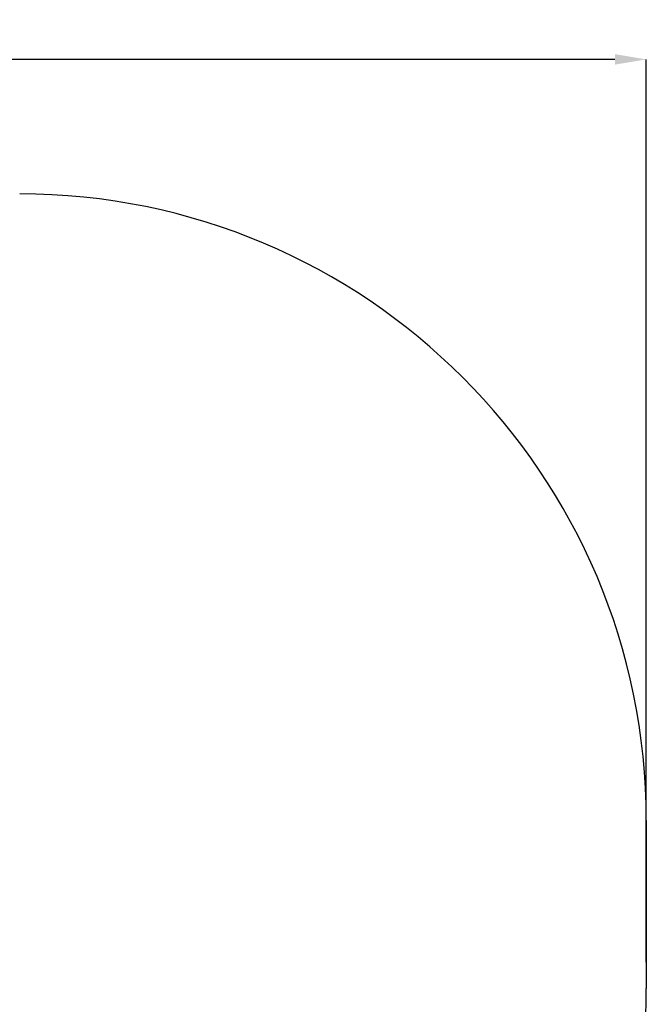
# Model space of a CAD drawing. Units: millimetres. Extents: x -0.29 to 5.13, y 0.76 to 4.58.
# Drawn here: x 3.63 to 5.13, y 2.22 to 4.58 of the extents above; entities that cross this region are included whole.
import ezdxf

# ---------------------------------------------------------------- set-up
doc = ezdxf.new("R2010")
doc.units = ezdxf.units.MM
doc.header["$LTSCALE"] = 25
doc.header["$PDSIZE"] = -1
doc.linetypes.add('SLD-Сплошная', pattern=[0])
doc.layers.add('ПРИМЕЧАНИЯ', color=7, linetype='SLD-Сплошная')
doc.styles.add('SLDTEXTSTYLE1', font='isocpeui_0.ttf')
doc.dimstyles.new('SLDDIMSTYLE4', dxfattribs={"dimtxt": 0.075, "dimasz": 0.075, "dimexe": 0, "dimexo": 0.0625, "dimgap": 0.01875, "dimtad": 2, "dimrnd": 1e-09, "dimzin": 12, "dimdsep": 46, "dimtxsty": 'SLDTEXTSTYLE1', "dimsah": 1, "dimcen": 0.09, "dimadec": 0, "dimazin": 3, "dimtfac": 1, "dimtdec": 3, "dimtofl": 0, "dimtmove": 0, "dimatfit": 3, "dimfxl": 1, "dimfrac": 2, "dimtolj": 1, "dimtzin": 12, "dimarcsym": 0})

# ---------------------------------------------------------------- blocks, each defined once
blk = doc.blocks.new('_D_6')
at = {"layer": 'Defpoints', "color": 0, "transparency": 16777216}
for p in [(0.1365, 4.4856), (0.1365, 2.2616), (5.1283, 2.2616)]:
    blk.add_point(p, dxfattribs=at)
at = {"layer": 'ПРИМЕЧАНИЯ', "color": 0, "lineweight": -2, "transparency": 16777216}
for p, q in [((0.1365, 2.3241), (0.1365, 4.4856)), ((5.0533, 4.4856), (0.2115, 4.4856)), ((5.1283, 2.3241), (5.1283, 4.4856))]:
    blk.add_line(p, q, dxfattribs=at)
at = {"layer": 'ПРИМЕЧАНИЯ', "color": 0, "transparency": 16777216}
for points in [[(0.2115, 4.4981), (0.2115, 4.4731), (0.1365, 4.4856)], [(5.0533, 4.4981), (5.0533, 4.4731), (5.1283, 4.4856)]]:
    blk.add_solid(points, dxfattribs=at)
at = {"layer": 'ПРИМЕЧАНИЯ', "color": 0, "transparency": 16777216, "insert": (2.6324, 4.5793), "char_height": 0.075, "attachment_point": 2, "style": 'SLDTEXTSTYLE1'}
blk.add_mtext('\\A1;4.99', dxfattribs=at)

msp = doc.modelspace()

# ---------------------------------------------------------------- linework, layer by layer
at = {"color": 252, "linetype": 'SLD-Сплошная', "true_color": 0x939598}
msp.add_line((5.1283, 2.6636), (5.1283, 2.2616), dxfattribs=at)
for centre, start, end in [((3.6283, 2.6636), 0, 90), ((3.6283, 2.2616), 270, 0)]:
    msp.add_arc(centre, 1.5, start, end, dxfattribs=at)
at = {"layer": 'ПРИМЕЧАНИЯ', "color": 252, "lineweight": 18, "true_color": 0x939598}
msp.add_line((5.1283, 2.6636), (5.1283, 2.2616), dxfattribs=at)
for centre, start, end in [((3.6283, 2.6636), 0, 90), ((3.6283, 2.2616), 270, 0)]:
    msp.add_arc(centre, 1.5, start, end, dxfattribs=at)

# ---------------------------------------------------------------- dimensions: what is measured, and where the dimension line sits
at = {"layer": 'ПРИМЕЧАНИЯ', "color": 252, "true_color": 0x939598}
dim = msp.add_linear_dim(base=(0.1365, 4.4856), p1=(5.1283, 2.2616), p2=(0.1365, 2.2616), angle=0, dimstyle='SLDDIMSTYLE4', dxfattribs=at)
dim.commit()
dim.dimension.update_dxf_attribs({"geometry": '_D_6', "text_midpoint": (2.6324, 4.4856), "dimtype": 160})

doc.saveas('drawing.dxf')
